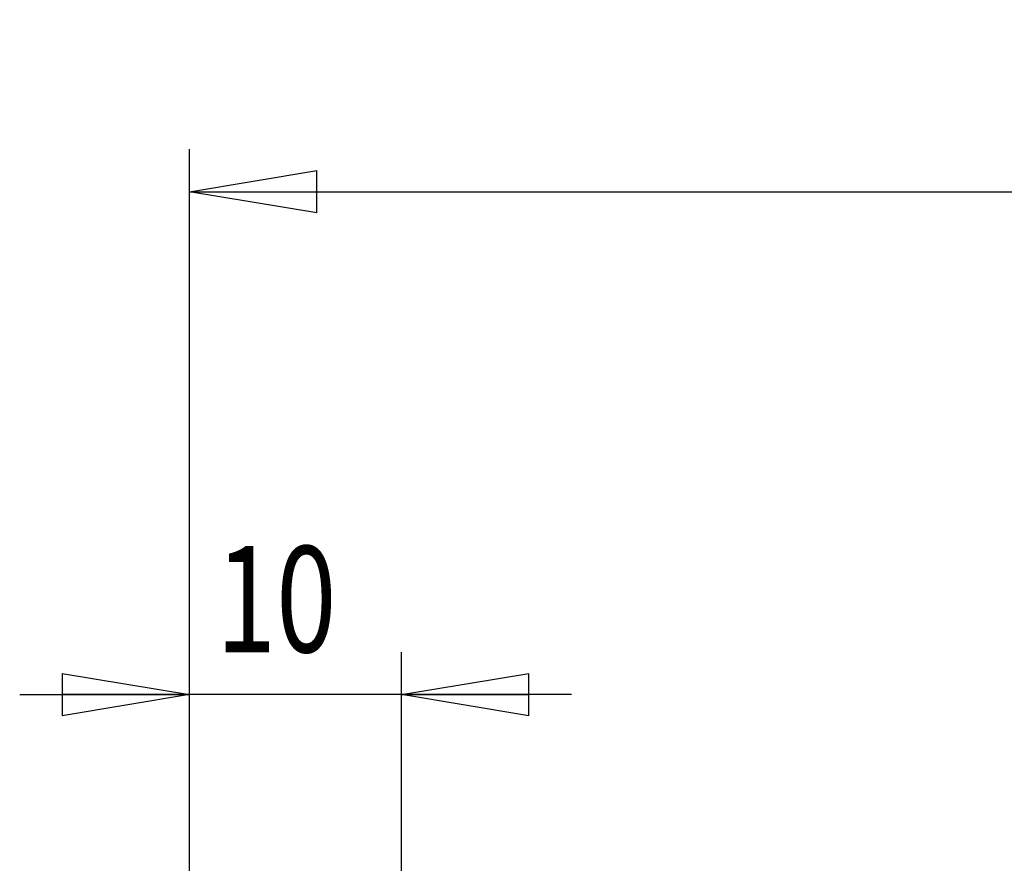
# Model space of a CAD drawing. Extents: x 17 to 402, y 10 to 283.
# Drawn here: x 87 to 111, y 119 to 139 of the extents above; entities that cross this region are included whole.
import ezdxf

# ---------------------------------------------------------------- set-up
doc = ezdxf.new("R2010")
doc.units = 0
doc.layers.get('0').update_dxf_attribs({"linetype": 'CONTINUOUS'})
doc.layers.add('1', color=7, linetype='CONTINUOUS')
doc.layers.get('0').off()
doc.styles.get("Standard").update_dxf_attribs({"font": 'monotxt.shx'})
doc.dimstyles.new('DSTYLE2', dxfattribs={"dimtxt": 2.5, "dimasz": 3, "dimexe": 1, "dimexo": 1, "dimgap": 1, "dimtad": 1, "dimrnd": 0.01, "dimzin": 11, "dimcen": 0.09, "dimazin": 3, "dimtp": 0.08, "dimtm": 0.1, "dimtfac": 1, "dimtdec": 4, "dimtofl": 0, "dimtmove": 0, "dimatfit": 3, "dimtolj": 1, "dimtzin": 0})
doc.dimstyles.new('DSTYLE3', dxfattribs={"dimtxt": 3, "dimasz": 3, "dimexe": 1, "dimexo": 1, "dimgap": 1, "dimtad": 1, "dimrnd": 0.01, "dimzin": 11, "dimcen": 0.09, "dimazin": 3, "dimtp": 0.08, "dimtm": 0.1, "dimtfac": 1, "dimtdec": 4, "dimtofl": 0, "dimtmove": 0, "dimatfit": 3, "dimtolj": 1, "dimtzin": 0})

# ---------------------------------------------------------------- blocks, each defined once
blk = doc.blocks.new('_AH1')
at = {"color": 0, "linetype": 'CONTINUOUS'}
for p, q in [((-1, 0.166667), (0, 0)), ((-1, 0.166667), (-1, -0.166667)), ((0, 0), (-1, -0.166667)), ((0, 0), (-1, 0))]:
    blk.add_line(p, q, dxfattribs=at)
blk = doc.blocks.new('*D62')
at = {"layer": '1', "color": 3, "linetype": 'CONTINUOUS'}
for p, q in [((91.35209, 117.883), (91.35209, 124.18167)), ((96.35209, 115.383), (96.35209, 124.18167)), ((87.35209, 123.18167), (91.35209, 123.18167)), ((100.35209, 123.18167), (91.35209, 123.18167))]:
    blk.add_line(p, q, dxfattribs=at)
at = {"layer": '1', "color": 3, "xscale": 3, "yscale": 3, "zscale": 3}
blk.add_blockref('_AH1', (91.35209, 123.18167), dxfattribs=at)
at = {"layer": '1', "color": 3, "xscale": 3, "yscale": 3, "zscale": 3, "rotation": 180}
blk.add_blockref('_AH1', (96.35209, 123.18167), dxfattribs=at)
at = {"layer": '1', "color": 3, "linetype": 'CONTINUOUS', "width": 0.75}
blk.add_text('10', height=2.5, dxfattribs=at).set_placement((91.97709, 124.18267))
blk = doc.blocks.new('*D275')
at = {"layer": '1', "color": 3, "linetype": 'CONTINUOUS'}
for p, q in [((91.35209, 94.233002), (91.35209, 136.0348)), ((203.85209, 98.233002), (203.85209, 136.0348)), ((91.35209, 135.0348), (147.60209, 135.0348)), ((203.85209, 135.0348), (147.60209, 135.0348))]:
    blk.add_line(p, q, dxfattribs=at)
at = {"layer": '1', "color": 3, "xscale": 3, "yscale": 3, "zscale": 3, "rotation": 180}
blk.add_blockref('_AH1', (91.35209, 135.0348), dxfattribs=at)
at = {"layer": '1', "color": 3, "xscale": 3, "yscale": 3, "zscale": 3}
blk.add_blockref('_AH1', (203.85209, 135.0348), dxfattribs=at)
at = {"layer": '1', "color": 3, "linetype": 'CONTINUOUS', "width": 0.75}
blk.add_text('225', height=3, dxfattribs=at).set_placement((144.22709, 136.0358))

msp = doc.modelspace()

# ---------------------------------------------------------------- dimensions: what is measured, and where the dimension line sits
at = {"layer": '1', "color": 3, "linetype": 'CONTINUOUS'}
for base, p1, p2, text, dimstyle, picture, middle in [((203.85209, 135.0348), (91.35209, 93.233002), (203.85209, 97.233002), '225', 'DSTYLE3', '*D275', (147.60209, 137.5358)), ((96.35209, 123.18167), (91.35209, 116.883), (96.35209, 114.383), '10', 'DSTYLE2', '*D62', (93.85209, 125.43267))]:
    dim = msp.add_linear_dim(base=base, p1=p1, p2=p2, text=text, dimstyle=dimstyle, override={"dimblk": '_AH1', "dimsah": 0}, dxfattribs=at)
    dim.commit()
    dim.dimension.update_dxf_attribs({"geometry": picture, "text_midpoint": middle, "dimtype": 128})

doc.saveas('drawing.dxf')
